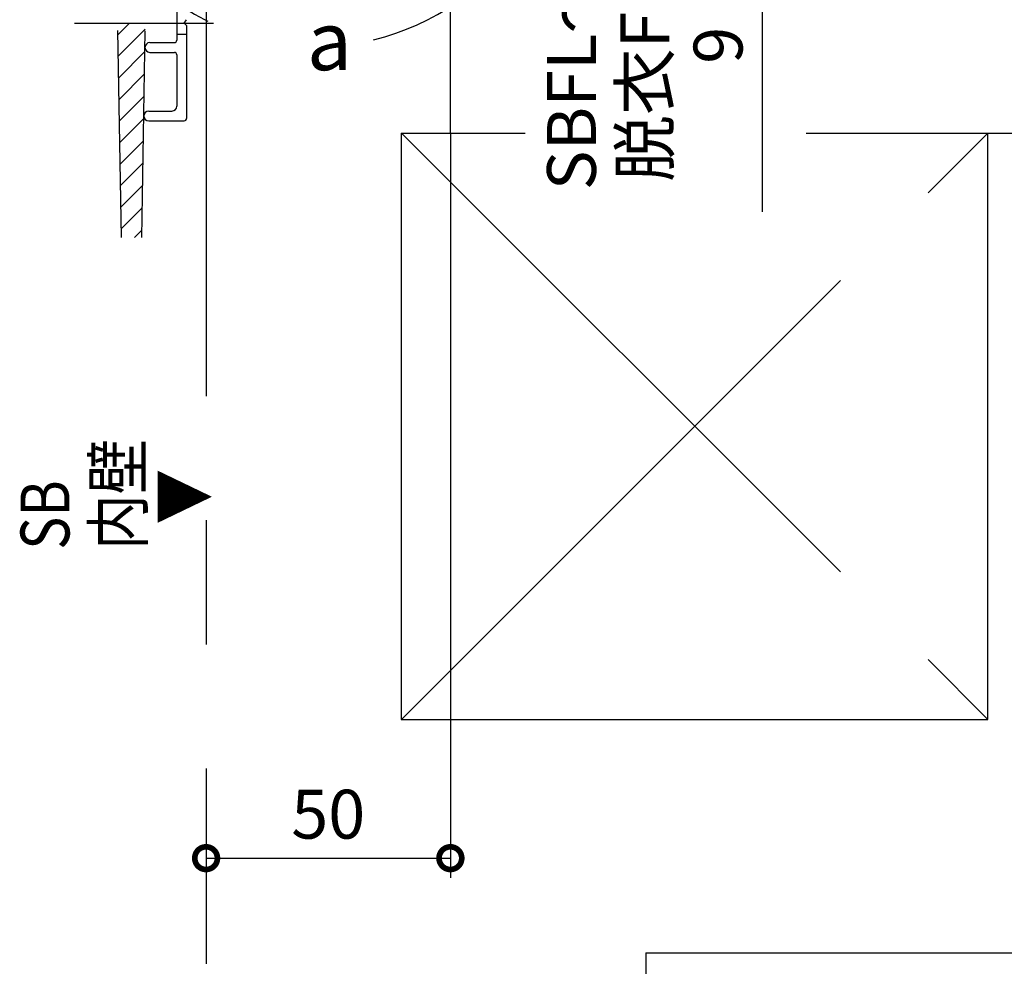
# Model space of a CAD drawing. Extents: x -424 to 186, y -4 to 301.
# Drawn here: x -208 to -157, y 115 to 164 of the extents above; entities that cross this region are included whole.
import ezdxf

# ---------------------------------------------------------------- set-up
doc = ezdxf.new("R2010")
doc.units = 0
for name, pattern in [('CENTER', [50.8, 31.75, -6.35, 6.35, -6.35]), ('DASHED', [19.05, 12.7, -6.35]), ('PHANTOM', [63.5, 31.75, -6.35, 6.35, -6.35, 6.35, -6.35])]:
    doc.linetypes.add(name, pattern=pattern)
doc.layers.get('0').update_dxf_attribs({"linetype": 'CONTINUOUS'})
doc.layers.get('DEFPOINTS').update_dxf_attribs({"linetype": 'CONTINUOUS'})
doc.layers.add('S3', color=7, linetype='CONTINUOUS')
doc.layers.add('S4', color=7, linetype='CONTINUOUS')
doc.styles.add('MX_DIMTXSTY_5', font='txt.shx', dxfattribs={"width": 1.1, "bigfont": 'extfont.shx'})
doc.styles.add('MX_DIMTXSTY_7', font='txt.shx', dxfattribs={"width": 0.95, "bigfont": 'extfont.shx'})
doc.styles.add('MX_NOTE_STANDARD', font='txt.shx', dxfattribs={"bigfont": 'extfont.shx'})
doc.dimstyles.new('MX_DIMSTYLE_S3', dxfattribs={"dimtxt": 2.5, "dimasz": 2.5, "dimexe": 1, "dimexo": 0, "dimgap": 1, "dimtad": 1, "dimlfac": 4, "dimdsep": 46, "dimtxsty": 'MX_NOTE_STANDARD', "dimblk1": 'OPEN30', "dimblk2": 'OPEN30', "dimsah": 1, "dimcen": 2.5, "dimadec": 0, "dimazin": 0, "dimtfac": 1, "dimtmove": 0, "dimatfit": 3, "dimldrblk": 'OPEN30', "dimfxl": 1, "dimtzin": 0, "dimarcsym": 0})

# ---------------------------------------------------------------- blocks, each defined once
blk = doc.blocks.new('_DOTSMALL')
at = {"color": 0, "linetype": 'ByBlock', "lineweight": -2, "const_width": 0.5}
blk.add_lwpolyline([(-0.0625, 0, 1), (0.0625, 0, 1)], format="xyb", close=True, dxfattribs=at)
blk = doc.blocks.new('*D35')
at = {"layer": 'DEFPOINTS', "color": 0}
for p in [(-185.722, 157.897), (-185.722, 120.801), (-198.222, 115.398)]:
    blk.add_point(p, dxfattribs=at)
at = {"layer": 'S3', "color": 0, "linetype": 'Continuous', "lineweight": -2}
for p, q in [((-185.722, 157.897), (-185.722, 119.801)), ((-198.222, 120.801), (-185.722, 120.801))]:
    blk.add_line(p, q, dxfattribs=at)
at = {"layer": 'S3', "color": 0, "lineweight": -2, "xscale": 2.32, "yscale": 2.32, "zscale": 2.32, "rotation": 180}
blk.add_blockref('_DOTSMALL', (-198.222, 120.801), dxfattribs=at)
at = {"layer": 'S3', "color": 0, "lineweight": -2, "xscale": 2.32, "yscale": 2.32, "zscale": 2.32}
blk.add_blockref('_DOTSMALL', (-185.722, 120.801), dxfattribs=at)
at = {"layer": 'S3', "color": 0, "linetype": 'Continuous', "insert": (-191.972, 123.051), "char_height": 2.5, "attachment_point": 5, "line_spacing_factor": 0.9, "style": 'MX_DIMTXSTY_5'}
blk.add_mtext('\\A1;50', dxfattribs=at)
blk = doc.blocks.new('_OPEN30')
at = {"color": 0, "linetype": 'ByBlock', "lineweight": -2}
for p, q in [((-1, 0.267949), (0, 0)), ((0, 0), (-1, -0.267949)), ((0, 0), (-1, 0))]:
    blk.add_line(p, q, dxfattribs=at)
blk = doc.blocks.new('*D36')
at = {"layer": 'DEFPOINTS', "color": 0}
for p in [(-184.968, 172.898), (-189.71, 170.647), (-169.777, 170.647)]:
    blk.add_point(p, dxfattribs=at)
at = {"layer": 'S3', "color": 0, "linetype": 'Continuous', "lineweight": -2}
for p, q in [((-169.777, 172.967), (-169.777, 175.287)), ((-184.968, 172.898), (-168.777, 172.898)), ((-169.777, 172.898), (-169.777, 170.647)), ((-189.71, 170.647), (-168.777, 170.647)), ((-169.777, 170.647), (-169.777, 153.86))]:
    blk.add_line(p, q, dxfattribs=at)
at = {"layer": 'S3', "color": 0, "lineweight": -2, "xscale": 2.32, "yscale": 2.32, "zscale": 2.32}
for p, rotation in [((-169.777, 172.898), 90), ((-169.777, 170.647), 270)]:
    blk.add_blockref('_DOTSMALL', p, dxfattribs=dict(at, rotation=rotation))
at = {"layer": 'S3', "color": 0, "linetype": 'Continuous', "insert": (-175.777, 160.679), "char_height": 2.5, "attachment_point": 5, "rotation": 90, "line_spacing_factor": 0.9, "style": 'MX_DIMTXSTY_7'}
blk.add_mtext('\\A1;SBFL～\\P脱衣FL\\P\u30009', dxfattribs=at)

msp = doc.modelspace()

# ---------------------------------------------------------------- linework, layer by layer
at = {"layer": 'S3', "color": 7, "linetype": 'CENTER'}
for p, q in [((-198.222, 176.184), (-198.222, 115.398)), ((-204.954, 163.523), (-197.842, 163.523))]:
    msp.add_line(p, q, dxfattribs=at)
at = {"layer": 'S3', "color": 7, "linetype": 'PHANTOM'}
for p, q in [((-185.722, 157.897), (-185.722, 172.897)), ((-188.238, 157.897), (-181.897, 157.897)), ((-188.222, 127.897), (-158.222, 157.897)), ((-188.222, 157.897), (-158.222, 127.897)), ((-188.222, 127.897), (-188.222, 157.897)), ((-167.512, 157.897), (-137.929, 157.897)), ((-158.222, 127.897), (-158.222, 157.897)), ((-188.238, 127.897), (-158.222, 127.897))]:
    msp.add_line(p, q, dxfattribs=at)
at = {"layer": 'S3', "color": 7, "linetype": 'Continuous'}
for p, q in [((-199.722, 164.398), (-199.722, 162.648)), ((-202.733, 162.928), (-202.153, 163.508)), ((-200.166, 163.523), (-198.718, 163.523)), ((-199.347, 163.523), (-199.222, 163.695)), ((-199.347, 163.523), (-199.222, 163.398)), ((-199.222, 163.398), (-199.222, 158.648)), ((-202.552, 152.556), (-202.737, 163.141)), ((-202.714, 161.825), (-201.332, 163.207)), ((-201.518, 152.556), (-201.334, 163.119)), ((-199.722, 162.96), (-199.222, 162.96)), ((-201.099, 162.523), (-199.847, 162.523)), ((-202.695, 160.722), (-201.352, 162.064)), ((-201.099, 162.023), (-199.847, 162.023)), ((-199.722, 161.898), (-199.722, 159.273)), ((-202.676, 159.618), (-201.372, 160.922)), ((-202.656, 158.515), (-201.392, 159.779)), ((-201.16, 159.023), (-199.972, 159.023)), ((-202.637, 157.412), (-201.412, 158.637)), ((-201.16, 158.523), (-199.347, 158.523)), ((-202.618, 156.308), (-201.432, 157.494)), ((-202.599, 155.205), (-201.452, 156.352)), ((-202.579, 154.102), (-201.472, 155.209)), ((-202.56, 152.999), (-201.492, 154.067)), ((-201.881, 152.556), (-201.512, 152.924))]:
    msp.add_line(p, q, dxfattribs=at)
at = {"layer": 'S3', "color": 7, "linetype": 'DASHED'}
msp.add_arc((-192.58, 174.82), 12.5, 283.4957, 261.5466, dxfattribs=at)
at = {"layer": 'S3', "color": 7, "linetype": 'Continuous'}
for centre, radius, start, end in [((-201.099, 162.273), 0.25, 90, 270), ((-199.847, 162.648), 0.125, 270, 0), ((-199.847, 161.898), 0.125, 0, 90), ((-199.972, 159.273), 0.25, 270, 0), ((-201.16, 158.773), 0.25, 90, 270), ((-199.347, 158.648), 0.125, 270, 0)]:
    msp.add_arc(centre, radius, start, end, dxfattribs=at)
at = {"layer": 'S4', "color": 7, "linetype": 'Continuous'}
for q in [(-175.715, 50.492), (-92.739, 115.952)]:
    msp.add_line((-175.715, 115.952), q, dxfattribs=at)

# ---------------------------------------------------------------- texts
at = {"layer": 'S3', "color": 7, "linetype": 'Continuous', "insert": (-193.065, 164.113), "char_height": 3, "attachment_point": 1, "line_spacing_factor": 0.8992}
msp.add_mtext('\\A1;a', dxfattribs=at)
at = {"layer": 'S3', "color": 7, "linetype": 'Continuous', "char_height": 2.5, "attachment_point": 1, "rotation": 90, "line_spacing_factor": 0.899281}
for s, insert in [('\\W0.833333;\\A1;SB\\P内壁', (-207.715, 136.576)), ('\\W0.833333;\\A1;▼', (-200.649, 137.869))]:
    msp.add_mtext(s, dxfattribs=dict(at, insert=insert))

# ---------------------------------------------------------------- dimensions: what is measured, and where the dimension line sits
at = {"layer": 'S3', "color": 7, "linetype": 'Continuous'}
dim = msp.add_linear_dim(base=(-169.777, 170.647), p1=(-184.968, 172.898), p2=(-189.71, 170.647), angle=90, text='\\A1;SBFL～\\P脱衣FL\\P\u3000<>', dimstyle='MX_DIMSTYLE_S3', override={"dimasz": 2.32, "dimdec": 0, "dimtxsty": 'MX_DIMTXSTY_7', "dimblk1": 'DOTSMALL', "dimblk2": 'DOTSMALL', "dimtzin": 8}, dxfattribs=at)
dim.commit()
dim.dimension.update_dxf_attribs({"geometry": '*D36', "text_midpoint": (-169.777, 160.679), "dimtype": 160})
dim = msp.add_linear_dim(base=(-185.722, 120.801), p1=(-198.222, 115.398), p2=(-185.722, 157.897), text='\\A1;<>', dimstyle='MX_DIMSTYLE_S3', override={"dimasz": 2.32, "dimdec": 0, "dimtxsty": 'MX_DIMTXSTY_5', "dimblk1": 'DOTSMALL', "dimblk2": 'DOTSMALL', "dimse1": 1, "dimtzin": 8}, dxfattribs=at)
dim.commit()
dim.dimension.update_dxf_attribs({"geometry": '*D35', "text_midpoint": (-191.972, 120.801), "dimtype": 160})

doc.saveas('drawing.dxf')
